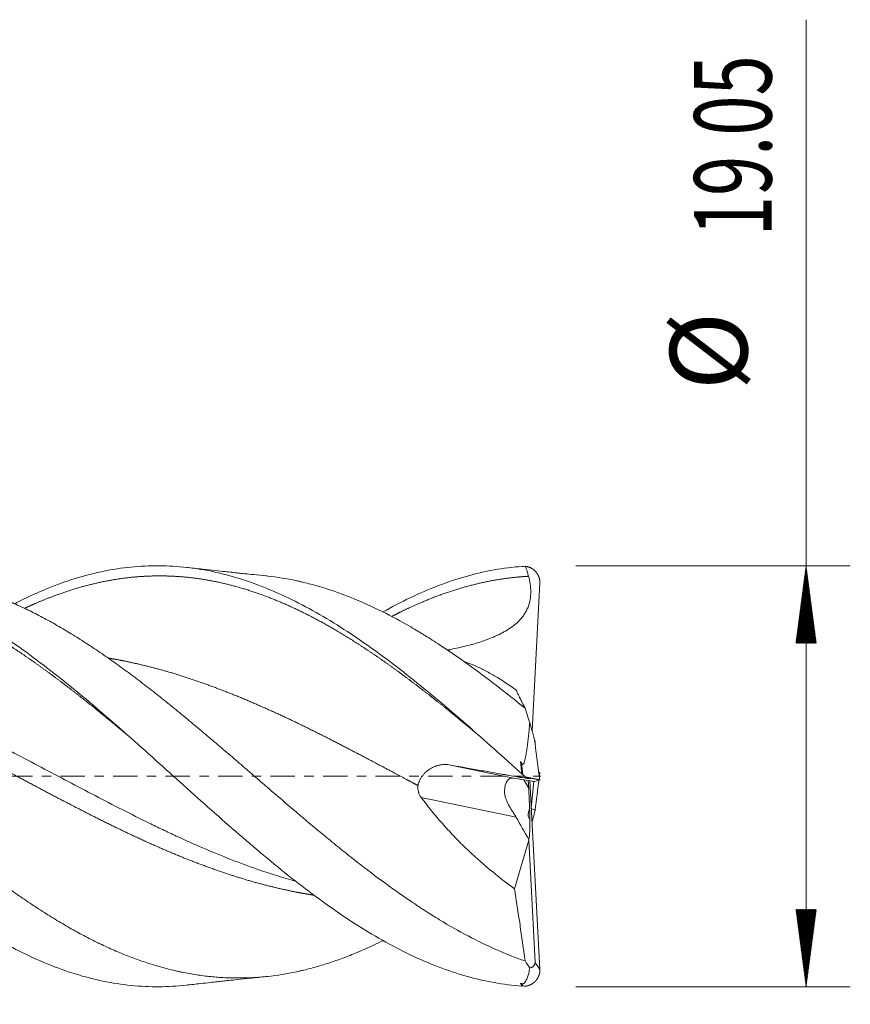
# Model space of a CAD drawing. Units: millimetres. Extents: x -65 to 72, y -62 to 34.
# Drawn here: x 34 to 72, y -10 to 34 of the extents above; entities that cross this region are included whole.
import ezdxf

# ---------------------------------------------------------------- set-up
doc = ezdxf.new("R2010")
doc.units = ezdxf.units.MM
doc.linetypes.add('CENTER', pattern=[47.5, 22, -8.5, 8.5, -8.5])
for name, color, linetype in [('1', 4, 'Continuous'), ('2', 7, 'Continuous'), ('SK4', 2, 'CENTER')]:
    doc.layers.add(name, color=color, linetype=linetype)
doc.styles.add('iso_b_vert', font='simplex.shx')
doc.dimstyles.get("Standard").update_dxf_attribs({"dimtxt": 0.18, "dimasz": 0.18, "dimexe": 0.18, "dimexo": 0.0625, "dimgap": 0.09, "dimtad": 1, "dimzin": 0, "dimdsep": 52, "dimtxsty": 'Standard', "dimcen": 0.09, "dimadec": 0, "dimazin": 0, "dimtfac": 1, "dimtdec": 4, "dimtofl": 0, "dimtmove": 0, "dimatfit": 3, "dimfxl": 1, "dimtolj": 1, "dimtzin": 0, "dimarcsym": 0})

# ---------------------------------------------------------------- blocks, each defined once
blk = doc.blocks.new('_U0')
at = {"layer": '2', "lineweight": 13}
for p, q in [((16.72, -11.1126), (16.72, -26.279744)), ((58, -11.1126), (58, -26.279744)), ((58, -24.279744), (16.72, -24.279744))]:
    blk.add_line(p, q, dxfattribs=at)
at = {"layer": '2', "lineweight": 18}
for points in [[(16.72, -24.279744), (20.219998, -23.81896), (20.220002, -24.740528)], [(58, -24.279744), (54.500002, -24.740528), (54.499998, -23.81896)]]:
    blk.add_solid(points, dxfattribs=at)
at = {"layer": '2', "lineweight": 18, "insert": (32.383734, -23.24711), "char_height": 3.5, "attachment_point": 7, "line_spacing_factor": 1.084337, "style": 'iso_b_vert'}
blk.add_mtext('\\W0.7091;41.28', dxfattribs=at)

msp = doc.modelspace()

# ---------------------------------------------------------------- hatches: boundary and pattern name
at = {"layer": '2', "lineweight": 13}
h = msp.add_hatch(dxfattribs=at)
h.set_pattern_fill('ANSI31', color=256, scale=0.0062, style=0)
h.paths.add_polyline_path([(70, 9.525), (70.461, 6.025), (69.539, 6.025)])
h = msp.add_hatch(dxfattribs=at)
h.set_pattern_fill('ANSI31', color=256, scale=0.0062, style=0)
h.paths.add_polyline_path([(70, -9.525), (69.539, -6.025), (70.461, -6.025)])

# ---------------------------------------------------------------- linework, layer by layer
at = {"layer": '1', "lineweight": 18}
for p, q in [((57.6, 2.061), (57.96, 8.751)), ((57.911, 0.186), (57.958, 0.175)), ((57.72, -0.232), (56.766, -0.086)), ((57.451, -0.543), (57.432, -0.188)), ((57.461, -0.114), (57.47, -0.08)), ((57.5, -0.198), (57.96, -8.751)), ((57.567, -1.443), (57.678, -0.226)), ((57.72, -0.232), (57.928, -0.182)), ((57.738, -1.534), (57.567, -1.46)), ((57.714, -1.646), (57.715, -1.643)), ((56.81, -5.088), (57.449, -2.895)), ((57.449, -2.895), (57.451, -2.857)), ((57.74, -8.413), (57.449, -2.895))]:
    msp.add_line(p, q, dxfattribs=at)
at = {"layer": '1', "lineweight": 13}
for p, q in [((53.842, 5.725), (53.903, 5.619)), ((53.917, 0.507), (56.766, -0.086)), ((57.228, -0.157), (57.451, -0.543)), ((56.886, -1.859), (52.589, -0.963))]:
    msp.add_line(p, q, dxfattribs=at)
at = {"layer": '1', "lineweight": 18}
for centre, major_axis, ratio, start_param, end_param in [((57.001, -1.205), (0.373, -1.108), 0.477655, 2.900093, -2.223294), ((57.329, -0.568), (0.117, -2.292), 0.05359, 1.168111, 1.578839), ((57.274, -1.262), (0.119, -1.093), 0.176894, 0.836315, 1.369785), ((89.257, -56.023), (34.95, -58.961), 0.008538, -2.74043, -2.699552), ((57.329, -0.568), (0.117, -2.292), 0.05359, 0.045793, 0.904347)]:
    msp.add_ellipse(centre, major_axis=major_axis, ratio=ratio, start_param=start_param, end_param=end_param, dxfattribs=at)
for points, degree, knots in [([(57.149, -9.494), (56.728, -9.464), (56.307, -9.411), (55.464, -9.26), (55.043, -9.163), (54.201, -8.924), (53.78, -8.784), (52.938, -8.462), (52.516, -8.28), (51.674, -7.878), (51.253, -7.658), (50.411, -7.183), (49.99, -6.928), (49.147, -6.385), (48.726, -6.098), (47.884, -5.496), (47.463, -5.182), (46.621, -4.529), (46.199, -4.191), (45.357, -3.498), (44.936, -3.141), (44.094, -2.416), (43.673, -2.047), (42.83, -1.3), (42.409, -0.923), (41.567, -0.166), (41.146, 0.214), (40.304, 0.971), (39.882, 1.348), (39.04, 2.094), (38.619, 2.463), (37.777, 3.187), (37.356, 3.543), (36.513, 4.235), (36.092, 4.572), (35.25, 5.222), (34.829, 5.536), (33.986, 6.135), (33.565, 6.421), (32.723, 6.961), (32.302, 7.215), (31.46, 7.687), (31.039, 7.906), (30.196, 8.304), (29.775, 8.484), (28.933, 8.803), (28.512, 8.941), (27.669, 9.176), (27.248, 9.271), (26.406, 9.418), (25.985, 9.469), (25.143, 9.527), (24.722, 9.532), (23.879, 9.499), (23.458, 9.46), (22.616, 9.336), (22.195, 9.252), (21.352, 9.041), (20.931, 8.913), (20.089, 8.616), (19.668, 8.447), (18.826, 8.069), (18.405, 7.86), (17.865, 7.57), (17.748, 7.505), (17.63, 7.438)], 3, [0, 0, 0, 0, 0.031969, 0.031969, 0.063939, 0.063939, 0.095908, 0.095908, 0.127877, 0.127877, 0.159847, 0.159847, 0.191816, 0.191816, 0.223785, 0.223785, 0.255754, 0.255754, 0.287724, 0.287724, 0.319693, 0.319693, 0.351662, 0.351662, 0.383632, 0.383632, 0.415601, 0.415601, 0.44757, 0.44757, 0.47954, 0.47954, 0.511509, 0.511509, 0.543478, 0.543478, 0.575448, 0.575448, 0.607417, 0.607417, 0.639386, 0.639386, 0.671355, 0.671355, 0.703325, 0.703325, 0.735294, 0.735294, 0.767263, 0.767263, 0.799233, 0.799233, 0.831202, 0.831202, 0.863171, 0.863171, 0.895141, 0.895141, 0.92711, 0.92711, 0.959079, 0.959079, 0.991049, 0.991049, 1, 1, 1, 1]), ([(57.149, 0.101), (56.728, 0.481), (56.307, 0.859), (55.464, 1.611), (55.043, 1.985), (54.201, 2.719), (53.78, 3.081), (52.938, 3.789), (52.516, 4.134), (51.674, 4.804), (51.253, 5.128), (50.411, 5.751), (49.99, 6.049), (49.147, 6.615), (48.726, 6.884), (47.884, 7.386), (47.463, 7.62), (46.621, 8.051), (46.199, 8.248), (45.357, 8.602), (44.936, 8.759), (44.094, 9.03), (43.673, 9.145), (42.83, 9.33), (42.409, 9.4), (41.567, 9.496), (41.146, 9.522), (40.304, 9.528), (39.882, 9.508), (39.04, 9.423), (38.619, 9.358), (37.777, 9.184), (37.356, 9.075), (36.513, 8.815), (36.092, 8.663), (35.25, 8.32), (34.829, 8.128), (34.335, 7.881), (34.263, 7.844), (34.19, 7.806)], 3, [0, 0, 0, 0, 0.05503, 0.05503, 0.110059, 0.110059, 0.165089, 0.165089, 0.220119, 0.220119, 0.275149, 0.275149, 0.330178, 0.330178, 0.385208, 0.385208, 0.440238, 0.440238, 0.495267, 0.495267, 0.550297, 0.550297, 0.605327, 0.605327, 0.660357, 0.660357, 0.715386, 0.715386, 0.770416, 0.770416, 0.825446, 0.825446, 0.880475, 0.880475, 0.935505, 0.935505, 0.990535, 0.990535, 1, 1, 1, 1]), ([(45.584, 9.063), (45.395, 9.082), (45.069, 9.115), (44.646, 9.159), (44.313, 9.195), (44.015, 9.227), (43.672, 9.264), (43.231, 9.311), (42.644, 9.376), (42.198, 9.425), (41.949, 9.453)], 3, [0, 0, 0, 0, 0.156838, 0.269696, 0.350303, 0.431028, 0.515439, 0.632894, 0.794411, 1, 1, 1, 1]), ([(57.149, 9.494), (56.728, 9.464), (56.307, 9.411), (55.464, 9.26), (55.043, 9.163), (54.201, 8.924), (53.78, 8.784), (52.938, 8.462), (52.516, 8.28), (51.683, 7.883), (51.27, 7.667), (50.858, 7.435)], 3, [0, 0, 0, 0, 0.200823, 0.200823, 0.401647, 0.401647, 0.60247, 0.60247, 0.803294, 0.803294, 1, 1, 1, 1]), ([(57.148, 9.481), (57.152, 9.481), (57.157, 9.482), (57.165, 9.483), (57.17, 9.484), (57.179, 9.486), (57.183, 9.486), (57.187, 9.487)], 3, [0, 0, 0, 0, 0.337143, 0.337143, 0.668572, 0.668572, 1, 1, 1, 1]), ([(57.96, 8.751), (57.96, 8.763), (57.959, 8.794), (57.956, 8.845), (57.945, 8.915), (57.925, 8.988), (57.894, 9.066), (57.849, 9.151), (57.772, 9.262), (57.674, 9.356), (57.552, 9.432), (57.436, 9.474), (57.348, 9.491), (57.315, 9.496), (57.302, 9.498)], 5, [0, 0, 0, 0, 0, 0, 0.054625, 0.143335, 0.231791, 0.319773, 0.342948, 0.437487, 0.584755, 0.849863, 0.938405, 1, 1, 1, 1, 1, 1]), ([(57.302, 9.498), (57.33, 9.424), (57.357, 9.35), (57.406, 9.2), (57.428, 9.124), (57.448, 9.048)], 3, [0, 0, 0, 0, 0.5, 0.5, 1, 1, 1, 1]), ([(18.032, 7.238), (18.155, 7.301), (18.393, 7.421), (18.805, 7.622), (19.331, 7.86), (20.031, 8.143), (20.723, 8.388), (21.473, 8.613), (22.223, 8.795), (22.974, 8.932), (23.666, 9.017), (24.416, 9.067), (25.166, 9.072), (25.858, 9.037), (26.608, 8.955), (27.416, 8.815), (28.166, 8.639), (28.859, 8.438), (29.609, 8.179), (30.359, 7.881), (31.051, 7.57), (31.801, 7.197), (32.551, 6.785), (33.301, 6.341), (33.994, 5.903), (34.744, 5.4), (35.494, 4.871), (36.244, 4.315), (36.994, 3.739), (37.744, 3.143), (38.38, 2.625), (38.842, 2.242), (39.19, 1.952), (39.364, 1.806), (39.422, 1.756)], 5, [0, 0, 0, 0, 0, 0, 0.028702, 0.055676, 0.096136, 0.12311, 0.163571, 0.190545, 0.231005, 0.271466, 0.29844, 0.325414, 0.365875, 0.406335, 0.433309, 0.47377, 0.514231, 0.541204, 0.568178, 0.608639, 0.6491, 0.676073, 0.716534, 0.743508, 0.783969, 0.810942, 0.851403, 0.891864, 0.918838, 0.959298, 0.986272, 1, 1, 1, 1, 1, 1]), ([(57.288, -8.359), (56.855, -8.21), (56.425, -8.039), (55.565, -7.661), (55.136, -7.453), (54.277, -7), (53.847, -6.755), (53.199, -6.362), (52.983, -6.226), (52.711, -6.052), (52.657, -6.017), (52.548, -5.946), (52.494, -5.91), (52.331, -5.802), (52.222, -5.729), (51.68, -5.362), (51.249, -5.056), (50.389, -4.422), (49.96, -4.094), (49.316, -3.587), (49.101, -3.416), (48.671, -3.069), (48.456, -2.893), (48.025, -2.538), (47.809, -2.358), (47.484, -2.086), (47.321, -1.949), (47.158, -1.812), (47.049, -1.719), (46.995, -1.673), (46.506, -1.258), (46.074, -0.887), (45.428, -0.331), (45.213, -0.145), (44.784, 0.226), (44.569, 0.411), (44.14, 0.78), (43.926, 0.965), (43.496, 1.332), (43.281, 1.515), (42.851, 1.88), (42.635, 2.062), (42.203, 2.423), (41.987, 2.603), (41.715, 2.826), (41.661, 2.871), (41.552, 2.96), (41.498, 3.004), (41.335, 3.137), (41.226, 3.225), (40.901, 3.486), (40.685, 3.658), (40.253, 3.996), (40.038, 4.162), (39.608, 4.489), (39.394, 4.649), (38.964, 4.964), (38.75, 5.119), (38.32, 5.421), (38.106, 5.569), (37.676, 5.858), (37.461, 6), (37.029, 6.275), (36.813, 6.409), (36.488, 6.605), (36.38, 6.669), (36.162, 6.796), (36.054, 6.858), (35.728, 7.042), (35.511, 7.159), (35.079, 7.385), (34.863, 7.493), (34.433, 7.699), (34.218, 7.797), (33.788, 7.983), (33.574, 8.071), (33.144, 8.238), (32.93, 8.316), (32.5, 8.462), (32.285, 8.53), (31.855, 8.656), (31.639, 8.713), (31.207, 8.817), (30.99, 8.864), (30.664, 8.926), (30.556, 8.945), (30.338, 8.981), (30.23, 8.997), (29.976, 9.032), (29.83, 9.049), (29.685, 9.064)], 3, [0, 0, 0, 0, 0.046868, 0.046868, 0.093736, 0.093736, 0.140604, 0.140604, 0.164038, 0.164038, 0.169897, 0.169897, 0.175755, 0.175755, 0.187472, 0.187472, 0.23434, 0.23434, 0.281208, 0.281208, 0.304642, 0.304642, 0.328076, 0.328076, 0.35151, 0.35151, 0.363227, 0.369086, 0.369086, 0.374944, 0.374944, 0.421812, 0.421812, 0.445246, 0.445246, 0.46868, 0.46868, 0.492114, 0.492114, 0.515548, 0.515548, 0.538982, 0.538982, 0.562417, 0.562417, 0.568275, 0.568275, 0.574134, 0.574134, 0.585851, 0.585851, 0.609285, 0.609285, 0.632719, 0.632719, 0.656153, 0.656153, 0.679587, 0.679587, 0.703021, 0.703021, 0.726455, 0.726455, 0.749889, 0.749889, 0.761606, 0.761606, 0.773323, 0.773323, 0.796757, 0.796757, 0.820191, 0.820191, 0.843625, 0.843625, 0.867059, 0.867059, 0.890493, 0.890493, 0.913927, 0.913927, 0.937361, 0.937361, 0.960795, 0.960795, 0.972512, 0.972512, 0.984229, 0.984229, 1, 1, 1, 1]), ([(34.655, 7.604), (34.685, 7.617), (34.829, 7.684), (35.147, 7.828), (35.638, 8.036), (36.244, 8.267), (36.994, 8.512), (37.744, 8.713), (38.494, 8.871), (39.186, 8.977), (39.937, 9.049), (40.687, 9.077), (41.437, 9.057), (42.129, 8.998), (42.879, 8.891), (43.629, 8.741), (44.322, 8.563), (45.072, 8.329), (45.879, 8.03), (46.629, 7.709), (47.322, 7.378), (48.072, 6.985), (48.822, 6.557), (49.514, 6.133), (50.264, 5.645), (51.014, 5.126), (51.764, 4.582), (52.457, 4.06), (53.207, 3.475), (53.902, 2.917), (54.481, 2.441), (54.888, 2.103), (55.179, 1.859), (55.297, 1.76)], 5, [0, 0, 0, 0, 0, 0, 0.007074, 0.035026, 0.076954, 0.118883, 0.146835, 0.188764, 0.216716, 0.258644, 0.286597, 0.328525, 0.370454, 0.398406, 0.426358, 0.468287, 0.510215, 0.538168, 0.580096, 0.622025, 0.649977, 0.677929, 0.719858, 0.761786, 0.789739, 0.831667, 0.859619, 0.901548, 0.9295, 0.971429, 1, 1, 1, 1, 1, 1]), ([(57.288, 3.076), (56.855, 3.427), (56.425, 3.769), (55.565, 4.432), (55.136, 4.752), (54.277, 5.369), (53.847, 5.666), (53.199, 6.09), (52.983, 6.228), (52.711, 6.396), (52.657, 6.429), (52.548, 6.496), (52.494, 6.529), (52.331, 6.626), (52.222, 6.69), (51.68, 7.005), (51.249, 7.238), (50.389, 7.667), (49.96, 7.863), (49.316, 8.126), (49.101, 8.209), (48.671, 8.364), (48.456, 8.437), (48.025, 8.572), (47.809, 8.635), (47.484, 8.72), (47.321, 8.761), (47.158, 8.799), (47.049, 8.824), (46.995, 8.836), (46.506, 8.94), (46.074, 9.01), (45.616, 9.059), (45.589, 9.062), (45.562, 9.065)], 3, [0, 0, 0, 0, 0.110339, 0.110339, 0.220677, 0.220677, 0.331016, 0.331016, 0.386186, 0.386186, 0.399978, 0.399978, 0.41377, 0.41377, 0.441355, 0.441355, 0.551694, 0.551694, 0.662032, 0.662032, 0.717202, 0.717202, 0.772371, 0.772371, 0.827541, 0.827541, 0.855125, 0.868918, 0.868918, 0.88271, 0.88271, 0.993049, 0.993049, 1, 1, 1, 1]), ([(51.255, 7.232), (51.368, 7.29), (51.597, 7.407), (51.999, 7.603), (52.516, 7.838), (53.207, 8.121), (53.957, 8.39), (54.707, 8.613), (55.457, 8.795), (56.178, 8.925), (56.726, 8.994), (57.101, 9.027), (57.361, 9.043), (57.448, 9.048)], 5, [0, 0, 0, 0, 0, 0, 0.091623, 0.18479, 0.32454, 0.417707, 0.557457, 0.697207, 0.790374, 0.930124, 1, 1, 1, 1, 1, 1]), ([(57.448, 9.048), (57.477, 8.933), (57.5, 8.817), (57.534, 8.584), (57.543, 8.466), (57.543, 8.227), (57.534, 8.109), (57.494, 7.877), (57.464, 7.763), (57.416, 7.637), (57.41, 7.623), (57.399, 7.595), (57.381, 7.554), (57.362, 7.514), (57.321, 7.434), (57.291, 7.383), (57.227, 7.284), (57.192, 7.236), (57.137, 7.167), (57.117, 7.144), (57.078, 7.099), (57.058, 7.077), (56.955, 6.969), (56.866, 6.89), (56.68, 6.745), (56.583, 6.678), (56.432, 6.585), (56.381, 6.555), (56.277, 6.498), (56.225, 6.47), (56.068, 6.391), (55.962, 6.342), (55.747, 6.251), (55.639, 6.209), (55.42, 6.13), (55.31, 6.093), (54.977, 5.988), (54.752, 5.927), (54.412, 5.845), (54.298, 5.819), (54.07, 5.77), (53.956, 5.747), (53.842, 5.725)], 3, [0, 0, 0, 0, 0.0625, 0.0625, 0.125, 0.125, 0.1875, 0.1875, 0.25, 0.25, 0.257812, 0.257812, 0.265625, 0.28125, 0.28125, 0.3125, 0.3125, 0.34375, 0.34375, 0.359375, 0.359375, 0.375, 0.375, 0.4375, 0.4375, 0.5, 0.5, 0.53125, 0.53125, 0.5625, 0.5625, 0.625, 0.625, 0.6875, 0.6875, 0.75, 0.75, 0.875, 0.875, 0.9375, 0.9375, 1, 1, 1, 1]), ([(50.858, -7.434), (50.845, -7.44), (50.832, -7.446), (50.389, -7.667), (49.96, -7.863), (49.316, -8.126), (49.101, -8.209), (48.671, -8.364), (48.456, -8.437), (48.025, -8.572), (47.809, -8.635), (47.484, -8.72), (47.321, -8.761), (47.158, -8.799), (47.049, -8.824), (46.995, -8.836), (46.506, -8.94), (46.074, -9.01), (45.428, -9.08), (45.213, -9.097), (44.784, -9.121), (44.569, -9.127), (44.14, -9.129), (43.926, -9.124), (43.496, -9.104), (43.281, -9.088), (42.851, -9.044), (42.635, -9.016), (42.203, -8.951), (41.987, -8.912), (41.715, -8.856), (41.661, -8.845), (41.552, -8.821), (41.498, -8.809), (41.335, -8.771), (41.226, -8.745), (40.901, -8.661), (40.685, -8.6), (40.253, -8.468), (40.038, -8.397), (39.608, -8.245), (39.394, -8.163), (38.964, -7.99), (38.75, -7.899), (38.32, -7.707), (38.106, -7.606), (37.676, -7.395), (37.461, -7.284), (37.029, -7.054), (36.813, -6.934), (36.488, -6.747), (36.38, -6.684), (36.162, -6.555), (36.054, -6.489), (35.728, -6.289), (35.511, -6.152), (35.079, -5.871), (34.863, -5.728), (34.433, -5.434), (34.218, -5.284), (33.788, -4.977), (33.574, -4.82), (33.144, -4.502), (32.93, -4.34), (32.5, -4.01), (32.285, -3.843), (31.855, -3.503), (31.639, -3.33), (31.207, -2.98), (30.99, -2.803), (30.664, -2.533), (30.556, -2.443), (30.338, -2.262), (30.23, -2.171), (29.905, -1.898), (29.689, -1.715), (29.257, -1.348), (29.042, -1.164), (28.612, -0.795), (28.398, -0.61), (27.968, -0.24), (27.754, -0.055), (27.325, 0.315), (27.11, 0.5), (26.68, 0.87), (26.465, 1.055), (26.033, 1.424), (25.817, 1.608), (25.492, 1.883), (25.384, 1.974), (25.166, 2.157), (25.057, 2.248), (24.732, 2.52), (24.515, 2.699), (24.083, 3.053), (23.867, 3.228), (23.437, 3.573), (23.222, 3.743), (22.792, 4.078), (22.578, 4.242), (22.149, 4.567), (21.934, 4.726), (21.505, 5.039), (21.29, 5.193), (20.859, 5.494), (20.644, 5.642), (20.211, 5.93), (19.995, 6.071), (19.669, 6.278), (19.56, 6.346), (19.342, 6.479), (19.234, 6.545), (18.909, 6.738), (18.693, 6.862), (18.262, 7.102), (18.047, 7.217), (17.617, 7.439), (17.402, 7.545), (16.973, 7.747), (16.758, 7.843), (16.329, 8.026), (16.114, 8.113), (15.899, 8.195)], 3, [0, 0, 0, 0, 0.00111, 0.00111, 0.038106, 0.038106, 0.056604, 0.056604, 0.075102, 0.075102, 0.0936, 0.0936, 0.102849, 0.107473, 0.107473, 0.112098, 0.112098, 0.149094, 0.149094, 0.167592, 0.167592, 0.18609, 0.18609, 0.204587, 0.204587, 0.223085, 0.223085, 0.241583, 0.241583, 0.260081, 0.260081, 0.264706, 0.264706, 0.26933, 0.26933, 0.278579, 0.278579, 0.297077, 0.297077, 0.315575, 0.315575, 0.334073, 0.334073, 0.352571, 0.352571, 0.371069, 0.371069, 0.389567, 0.389567, 0.408065, 0.408065, 0.417314, 0.417314, 0.426563, 0.426563, 0.445061, 0.445061, 0.463559, 0.463559, 0.482057, 0.482057, 0.500555, 0.500555, 0.519053, 0.519053, 0.537551, 0.537551, 0.556049, 0.556049, 0.574547, 0.574547, 0.583796, 0.583796, 0.593045, 0.593045, 0.611543, 0.611543, 0.630041, 0.630041, 0.648539, 0.648539, 0.667037, 0.667037, 0.685535, 0.685535, 0.704033, 0.704033, 0.722531, 0.722531, 0.73178, 0.73178, 0.741028, 0.741028, 0.759526, 0.759526, 0.778024, 0.778024, 0.796522, 0.796522, 0.81502, 0.81502, 0.833518, 0.833518, 0.852016, 0.852016, 0.870514, 0.870514, 0.889012, 0.889012, 0.898261, 0.898261, 0.90751, 0.90751, 0.926008, 0.926008, 0.944506, 0.944506, 0.963004, 0.963004, 0.981502, 0.981502, 1, 1, 1, 1]), ([(41.951, -9.452), (41.542, -9.498), (41.134, -9.522), (40.304, -9.528), (39.882, -9.508), (39.04, -9.423), (38.619, -9.358), (37.777, -9.184), (37.356, -9.075), (36.513, -8.815), (36.092, -8.663), (35.25, -8.32), (34.829, -8.128), (33.986, -7.706), (33.565, -7.476), (32.723, -6.983), (32.302, -6.719), (31.46, -6.16), (31.039, -5.865), (30.196, -5.249), (29.775, -4.928), (28.933, -4.264), (28.512, -3.92), (27.669, -3.217), (27.248, -2.857), (26.406, -2.125), (25.985, -1.753), (25.143, -1.003), (24.722, -0.624), (23.879, 0.134), (23.458, 0.513), (22.616, 1.268), (22.195, 1.644), (21.352, 2.385), (20.931, 2.751), (20.089, 3.468), (19.668, 3.819), (18.826, 4.501), (18.405, 4.832), (17.562, 5.47), (17.141, 5.777), (16.72, 6.069)], 3, [0, 0, 0, 0, 0.048621, 0.048621, 0.098693, 0.098693, 0.148766, 0.148766, 0.198838, 0.198838, 0.248911, 0.248911, 0.298984, 0.298984, 0.349056, 0.349056, 0.399129, 0.399129, 0.449201, 0.449201, 0.499274, 0.499274, 0.549347, 0.549347, 0.599419, 0.599419, 0.649492, 0.649492, 0.699564, 0.699564, 0.749637, 0.749637, 0.79971, 0.79971, 0.849782, 0.849782, 0.899855, 0.899855, 0.949927, 0.949927, 1, 1, 1, 1]), ([(20.79, 5.556), (20.962, 5.545), (21.237, 5.525), (21.512, 5.499), (21.718, 5.477), (21.82, 5.466), (22.334, 5.406), (22.742, 5.345), (23.965, 5.13), (24.776, 4.94), (26.398, 4.476), (27.209, 4.203), (28.433, 3.738), (28.842, 3.574), (29.356, 3.358), (29.459, 3.315), (29.664, 3.227), (29.972, 3.093), (30.28, 2.956), (31.305, 2.49), (32.124, 2.092), (33.048, 1.626), (33.151, 1.574), (33.357, 1.469), (33.664, 1.312), (34.38, 0.942), (34.991, 0.621), (36.21, -0.022), (37.02, -0.452), (38.644, -1.3), (39.457, -1.717), (40.379, -2.169), (40.481, -2.218), (40.687, -2.318), (40.79, -2.367), (41.098, -2.514), (41.714, -2.804), (42.328, -3.079), (43.148, -3.432), (43.558, -3.6), (44.173, -3.841), (44.379, -3.92), (44.79, -4.072), (44.995, -4.146), (45.768, -4.414), (46.333, -4.592), (46.9, -4.751)], 3, [0, 0, 0, 0, 0.019694, 0.03143, 0.03143, 0.043167, 0.043167, 0.090113, 0.090113, 0.184005, 0.184005, 0.277898, 0.277898, 0.324844, 0.324844, 0.33658, 0.33658, 0.348317, 0.37179, 0.37179, 0.465682, 0.465682, 0.477419, 0.477419, 0.489155, 0.512629, 0.559575, 0.559575, 0.653467, 0.653467, 0.747359, 0.747359, 0.759096, 0.759096, 0.770832, 0.770832, 0.794305, 0.841252, 0.841252, 0.888198, 0.888198, 0.911671, 0.911671, 0.935144, 0.935144, 1, 1, 1, 1]), ([(38.439, 5.346), (38.593, 5.32), (38.863, 5.272), (39.306, 5.186), (39.864, 5.064), (40.595, 4.88), (41.288, 4.685), (42.038, 4.45), (42.788, 4.194), (43.538, 3.915), (44.23, 3.641), (44.98, 3.326), (45.73, 2.995), (46.423, 2.676), (47.173, 2.318), (47.981, 1.919), (48.731, 1.538), (49.423, 1.179), (50.173, 0.785), (50.916, 0.392), (51.485, 0.088), (51.939, -0.154), (52.278, -0.334), (52.443, -0.422)], 5, [0, 0, 0, 0, 0, 0, 0.055078, 0.096278, 0.158078, 0.199278, 0.261077, 0.302277, 0.364077, 0.425877, 0.467077, 0.508276, 0.570076, 0.631876, 0.673076, 0.734876, 0.796675, 0.837875, 0.879075, 0.940875, 1, 1, 1, 1, 1, 1]), ([(21.096, 5.344), (21.141, 5.336), (21.36, 5.299), (21.694, 5.237), (22.202, 5.133), (22.825, 4.988), (23.575, 4.788), (24.325, 4.566), (25.075, 4.319), (25.767, 4.072), (26.517, 3.784), (27.267, 3.479), (27.96, 3.181), (28.71, 2.843), (29.517, 2.463), (30.267, 2.097), (30.96, 1.75), (31.71, 1.365), (32.46, 0.974), (33.152, 0.608), (33.902, 0.209), (34.652, -0.191), (35.403, -0.59), (36.095, -0.955), (36.845, -1.347), (37.595, -1.732), (38.345, -2.108), (39.095, -2.474), (39.845, -2.826), (40.595, -3.165), (41.288, -3.464), (42.038, -3.771), (42.788, -4.059), (43.538, -4.326), (44.23, -4.554), (44.98, -4.778), (45.73, -4.979), (46.392, -5.135), (46.938, -5.247), (47.369, -5.324), (47.627, -5.366), (47.712, -5.38)], 5, [0, 0, 0, 0, 0, 0, 0.008594, 0.041111, 0.062788, 0.095305, 0.116982, 0.149499, 0.182015, 0.203693, 0.22537, 0.257887, 0.290403, 0.312081, 0.344597, 0.377113, 0.398791, 0.420469, 0.452985, 0.485501, 0.507179, 0.539695, 0.561373, 0.593889, 0.615567, 0.648083, 0.6806, 0.702277, 0.734794, 0.756471, 0.788988, 0.810665, 0.843182, 0.875698, 0.897376, 0.919053, 0.95157, 0.984086, 1, 1, 1, 1, 1, 1]), ([(54.493, 5.209), (54.651, 5.153), (54.81, 5.09), (55.126, 4.952), (55.284, 4.877), (55.521, 4.756), (55.641, 4.692), (55.761, 4.625), (55.841, 4.579), (55.881, 4.556), (56.242, 4.344), (56.562, 4.132), (56.882, 3.899)], 3, [0, 0, 0, 0, 0.204495, 0.204495, 0.403371, 0.403371, 0.502809, 0.552528, 0.552528, 0.602247, 0.602247, 1, 1, 1, 1]), ([(56.882, 3.899), (56.899, 3.861), (56.917, 3.824), (56.953, 3.749), (56.97, 3.713), (57.023, 3.604), (57.057, 3.534), (57.125, 3.396), (57.158, 3.329), (57.208, 3.231), (57.224, 3.199), (57.256, 3.136), (57.272, 3.106), (57.288, 3.076)], 3, [0, 0, 0, 0, 0.125, 0.125, 0.25, 0.25, 0.5, 0.5, 0.75, 0.75, 0.875, 0.875, 1, 1, 1, 1]), ([(57.118, 0.607), (57.124, 0.598), (57.13, 0.589), (57.141, 0.576), (57.145, 0.572), (57.152, 0.564), (57.156, 0.56), (57.165, 0.553), (57.17, 0.55), (57.177, 0.547), (57.18, 0.546), (57.185, 0.545), (57.188, 0.544), (57.194, 0.545), (57.196, 0.545), (57.202, 0.547), (57.204, 0.549), (57.211, 0.553), (57.215, 0.557), (57.222, 0.566), (57.225, 0.57), (57.23, 0.579), (57.233, 0.584), (57.24, 0.599), (57.244, 0.609), (57.255, 0.639), (57.261, 0.66), (57.273, 0.701), (57.278, 0.722), (57.288, 0.764), (57.292, 0.785), (57.305, 0.848), (57.313, 0.89), (57.336, 1.016), (57.349, 1.101), (57.375, 1.269), (57.387, 1.352), (57.42, 1.603), (57.44, 1.77), (57.464, 2.017), (57.472, 2.1), (57.485, 2.264), (57.491, 2.345), (57.496, 2.426)], 3, [0, 0, 0, 0, 0.015625, 0.015625, 0.023438, 0.023438, 0.03125, 0.03125, 0.039063, 0.039063, 0.042969, 0.042969, 0.046875, 0.046875, 0.050781, 0.050781, 0.054688, 0.054688, 0.0625, 0.0625, 0.070313, 0.070313, 0.078125, 0.078125, 0.09375, 0.09375, 0.125, 0.125, 0.15625, 0.15625, 0.1875, 0.1875, 0.25, 0.25, 0.375, 0.375, 0.5, 0.5, 0.75, 0.75, 0.875, 0.875, 1, 1, 1, 1]), ([(57.496, 2.426), (57.519, 2.346), (57.542, 2.266), (57.576, 2.145), (57.587, 2.106), (57.61, 2.026), (57.621, 1.986), (57.643, 1.908), (57.654, 1.868), (57.675, 1.791), (57.686, 1.753), (57.701, 1.697), (57.705, 1.679), (57.715, 1.644), (57.719, 1.626), (57.725, 1.602), (57.727, 1.594), (57.731, 1.579), (57.732, 1.572), (57.735, 1.559), (57.737, 1.553), (57.739, 1.542), (57.739, 1.538), (57.74, 1.535)], 3, [0, 0, 0, 0, 0.25, 0.25, 0.375, 0.375, 0.5, 0.5, 0.625, 0.625, 0.75, 0.75, 0.8125, 0.8125, 0.875, 0.875, 0.90625, 0.90625, 0.9375, 0.9375, 0.96875, 0.96875, 1, 1, 1, 1]), ([(52.443, -0.422), (52.45, -0.382), (52.459, -0.343), (52.483, -0.267), (52.498, -0.229), (52.523, -0.174), (52.532, -0.156), (52.551, -0.12), (52.561, -0.102), (52.592, -0.05), (52.615, -0.016), (52.663, 0.049), (52.689, 0.08), (52.73, 0.126), (52.745, 0.14), (52.773, 0.169), (52.788, 0.183), (52.864, 0.252), (52.928, 0.3), (53.031, 0.363), (53.067, 0.383), (53.139, 0.418), (53.212, 0.45), (53.287, 0.475), (53.344, 0.491), (53.364, 0.495), (53.403, 0.504), (53.422, 0.508), (53.52, 0.525), (53.599, 0.531), (53.718, 0.53), (53.758, 0.528), (53.837, 0.52), (53.877, 0.515), (53.917, 0.507)], 3, [0, 0, 0, 0, 0.0625, 0.0625, 0.125, 0.125, 0.15625, 0.15625, 0.1875, 0.1875, 0.25, 0.25, 0.3125, 0.3125, 0.34375, 0.34375, 0.375, 0.375, 0.5, 0.5, 0.5625, 0.5625, 0.625, 0.6875, 0.6875, 0.71875, 0.71875, 0.75, 0.75, 0.875, 0.875, 0.9375, 0.9375, 1, 1, 1, 1]), ([(57.448, -0.072), (57.476, -0.08), (57.5, -0.087), (57.533, -0.099), (57.543, -0.103), (57.543, -0.107), (57.543, -0.107), (57.541, -0.108), (57.536, -0.109), (57.526, -0.109), (57.498, -0.108), (57.469, -0.105), (57.418, -0.099), (57.407, -0.098), (57.383, -0.095), (57.371, -0.093), (57.332, -0.087), (57.303, -0.083), (57.241, -0.074), (57.207, -0.069), (57.154, -0.06), (57.135, -0.057), (57.097, -0.051), (57.077, -0.048), (56.977, -0.032), (56.89, -0.018), (56.709, 0.013), (56.614, 0.029), (56.49, 0.05), (56.466, 0.054), (56.415, 0.063), (56.39, 0.067), (56.314, 0.08), (56.263, 0.089), (56.108, 0.116), (56.004, 0.134), (55.793, 0.171), (55.686, 0.19), (55.471, 0.228), (55.363, 0.247), (55.035, 0.306), (54.814, 0.346), (54.535, 0.396), (54.479, 0.406), (54.367, 0.426), (54.31, 0.436), (54.142, 0.467), (54.029, 0.487), (53.917, 0.507)], 3, [0, 0, 0, 0, 0.0625, 0.0625, 0.125, 0.125, 0.140625, 0.140625, 0.15625, 0.1875, 0.1875, 0.25, 0.25, 0.265625, 0.265625, 0.28125, 0.28125, 0.3125, 0.3125, 0.34375, 0.34375, 0.359375, 0.359375, 0.375, 0.375, 0.4375, 0.4375, 0.5, 0.5, 0.515625, 0.515625, 0.53125, 0.53125, 0.5625, 0.5625, 0.625, 0.625, 0.6875, 0.6875, 0.75, 0.75, 0.875, 0.875, 0.90625, 0.90625, 0.9375, 0.9375, 1, 1, 1, 1]), ([(57.148, 0.105), (57.152, 0.101), (57.157, 0.097), (57.165, 0.089), (57.17, 0.085), (57.179, 0.077), (57.183, 0.073), (57.187, 0.069)], 3, [0, 0, 0, 0, 0.337143, 0.337143, 0.668572, 0.668572, 1, 1, 1, 1]), ([(52.589, -0.963), (52.56, -0.924), (52.534, -0.884), (52.501, -0.819), (52.491, -0.797), (52.477, -0.764), (52.473, -0.752), (52.465, -0.729), (52.462, -0.718), (52.446, -0.66), (52.438, -0.613), (52.435, -0.554), (52.434, -0.542), (52.434, -0.518), (52.435, -0.506), (52.437, -0.47), (52.439, -0.446), (52.443, -0.422)], 3, [0, 0, 0, 0, 0.25, 0.25, 0.375, 0.375, 0.4375, 0.4375, 0.5, 0.5, 0.75, 0.75, 0.8125, 0.8125, 0.875, 0.875, 1, 1, 1, 1]), ([(57.948, -0.169), (57.947, -0.169), (57.943, -0.167), (57.933, -0.165), (57.919, -0.161), (57.894, -0.155), (57.849, -0.145), (57.772, -0.128), (57.674, -0.107), (57.552, -0.083), (57.436, -0.061), (57.348, -0.044), (57.315, -0.038), (57.302, -0.035)], 5, [0, 0, 0, 0, 0, 0, 0.023011, 0.123891, 0.224231, 0.250661, 0.358479, 0.526432, 0.828775, 0.929754, 1, 1, 1, 1, 1, 1]), ([(57.302, -0.035), (57.33, -0.042), (57.357, -0.049), (57.406, -0.061), (57.428, -0.067), (57.448, -0.072)], 3, [0, 0, 0, 0, 0.5, 0.5, 1, 1, 1, 1]), ([(56.354, -0.674), (56.353, -0.723), (56.357, -0.773), (56.373, -0.871), (56.385, -0.92), (56.415, -1.019), (56.433, -1.068), (56.475, -1.166), (56.498, -1.215), (56.549, -1.312), (56.576, -1.36), (56.633, -1.456), (56.663, -1.505), (56.71, -1.578), (56.726, -1.603), (56.758, -1.653), (56.775, -1.679), (56.807, -1.73), (56.824, -1.755), (56.855, -1.807), (56.871, -1.833), (56.886, -1.859)], 3, [0, 0, 0, 0, 0.125, 0.125, 0.25, 0.25, 0.375, 0.375, 0.5, 0.5, 0.625, 0.625, 0.75, 0.75, 0.8125, 0.8125, 0.875, 0.875, 0.9375, 0.9375, 1, 1, 1, 1]), ([(52.589, -0.963), (52.741, -1.167), (52.896, -1.367), (53.215, -1.759), (53.378, -1.952), (53.712, -2.33), (53.968, -2.609), (54.231, -2.88), (54.409, -3.059), (54.498, -3.147), (54.947, -3.581), (55.312, -3.907), (56.053, -4.524), (56.429, -4.815), (56.81, -5.088)], 3, [0, 0, 0, 0, 0.125, 0.125, 0.25, 0.25, 0.375, 0.4375, 0.4375, 0.5, 0.5, 0.75, 0.75, 1, 1, 1, 1]), ([(57.498, -1.979), (57.486, -1.959), (57.475, -1.938), (57.457, -1.895), (57.45, -1.874), (57.433, -1.807), (57.429, -1.763), (57.431, -1.707), (57.432, -1.696), (57.434, -1.674), (57.435, -1.663), (57.44, -1.631), (57.444, -1.609), (57.459, -1.545), (57.472, -1.502), (57.488, -1.46)], 3, [0, 0, 0, 0, 0.125, 0.125, 0.25, 0.25, 0.5, 0.5, 0.5625, 0.5625, 0.625, 0.625, 0.75, 0.75, 1, 1, 1, 1]), ([(57.6, -2.061), (57.611, -2.023), (57.622, -1.985), (57.643, -1.908), (57.654, -1.868), (57.675, -1.791), (57.686, -1.753), (57.701, -1.697), (57.705, -1.679), (57.715, -1.644), (57.719, -1.626), (57.725, -1.602), (57.727, -1.594), (57.731, -1.579), (57.732, -1.572), (57.735, -1.559), (57.737, -1.553), (57.739, -1.542), (57.739, -1.538), (57.74, -1.535)], 3, [0, 0, 0, 0, 0.193142, 0.193142, 0.394856, 0.394856, 0.596571, 0.596571, 0.697428, 0.697428, 0.798285, 0.798285, 0.848714, 0.848714, 0.899143, 0.899143, 0.949571, 0.949571, 1, 1, 1, 1]), ([(56.81, -5.088), (56.831, -5.224), (56.852, -5.359), (56.893, -5.63), (56.914, -5.765), (56.976, -6.172), (57.017, -6.444), (57.077, -6.852), (57.096, -6.989), (57.136, -7.262), (57.155, -7.399), (57.194, -7.673), (57.213, -7.81), (57.251, -8.084), (57.269, -8.222), (57.288, -8.359)], 3, [0, 0, 0, 0, 0.125, 0.125, 0.25, 0.25, 0.5, 0.5, 0.625, 0.625, 0.75, 0.75, 0.875, 0.875, 1, 1, 1, 1]), ([(57.496, -8.674), (57.519, -8.671), (57.542, -8.665), (57.576, -8.653), (57.587, -8.649), (57.61, -8.638), (57.621, -8.631), (57.643, -8.617), (57.654, -8.608), (57.67, -8.593), (57.675, -8.587), (57.686, -8.575), (57.691, -8.568), (57.701, -8.554), (57.705, -8.545), (57.715, -8.527), (57.719, -8.517), (57.727, -8.494), (57.731, -8.481), (57.735, -8.458), (57.737, -8.45), (57.738, -8.437), (57.739, -8.432), (57.739, -8.423), (57.74, -8.418), (57.74, -8.413)], 3, [0, 0, 0, 0, 0.25, 0.25, 0.375, 0.375, 0.5, 0.5, 0.625, 0.625, 0.6875, 0.6875, 0.75, 0.75, 0.8125, 0.8125, 0.875, 0.875, 0.9375, 0.9375, 0.96875, 0.96875, 0.984375, 0.984375, 1, 1, 1, 1]), ([(57.118, -9.381), (57.124, -9.382), (57.13, -9.384), (57.141, -9.386), (57.145, -9.387), (57.152, -9.388), (57.156, -9.388), (57.165, -9.389), (57.17, -9.389), (57.177, -9.389), (57.18, -9.389), (57.185, -9.389), (57.188, -9.389), (57.194, -9.388), (57.196, -9.388), (57.202, -9.387), (57.204, -9.386), (57.211, -9.384), (57.215, -9.383), (57.222, -9.38), (57.225, -9.378), (57.23, -9.375), (57.233, -9.374), (57.24, -9.369), (57.244, -9.366), (57.255, -9.357), (57.261, -9.351), (57.273, -9.338), (57.278, -9.332), (57.288, -9.32), (57.292, -9.313), (57.305, -9.294), (57.313, -9.281), (57.336, -9.241), (57.349, -9.214), (57.375, -9.156), (57.387, -9.126), (57.42, -9.034), (57.44, -8.968), (57.464, -8.863), (57.472, -8.826), (57.485, -8.752), (57.491, -8.714), (57.496, -8.674)], 3, [0, 0, 0, 0, 0.015625, 0.015625, 0.023438, 0.023438, 0.03125, 0.03125, 0.039063, 0.039063, 0.042969, 0.042969, 0.046875, 0.046875, 0.050781, 0.050781, 0.054688, 0.054688, 0.0625, 0.0625, 0.070313, 0.070313, 0.078125, 0.078125, 0.09375, 0.09375, 0.125, 0.125, 0.15625, 0.15625, 0.1875, 0.1875, 0.25, 0.25, 0.375, 0.375, 0.5, 0.5, 0.75, 0.75, 0.875, 0.875, 1, 1, 1, 1]), ([(57.96, -8.751), (57.96, -8.763), (57.959, -8.794), (57.956, -8.845), (57.945, -8.915), (57.925, -8.988), (57.894, -9.066), (57.849, -9.151), (57.772, -9.262), (57.674, -9.356), (57.552, -9.432), (57.436, -9.474), (57.348, -9.491), (57.315, -9.496), (57.302, -9.498)], 5, [0, 0, 0, 0, 0, 0, 0.054625, 0.143335, 0.231791, 0.319773, 0.342948, 0.437487, 0.584755, 0.849863, 0.938405, 1, 1, 1, 1, 1, 1]), ([(41.949, -9.453), (42.169, -9.428), (42.539, -9.387), (43.005, -9.336), (43.342, -9.299), (43.616, -9.27), (43.923, -9.237), (44.329, -9.193), (44.897, -9.133), (45.335, -9.088), (45.584, -9.063)], 3, [0, 0, 0, 0, 0.181298, 0.305275, 0.385202, 0.459078, 0.531262, 0.638587, 0.794846, 1, 1, 1, 1]), ([(57.148, -9.481), (57.152, -9.481), (57.157, -9.482), (57.165, -9.483), (57.17, -9.484), (57.179, -9.486), (57.183, -9.486), (57.187, -9.487)], 3, [0, 0, 0, 0, 0.337143, 0.337143, 0.668572, 0.668572, 1, 1, 1, 1])]:
    msp.add_open_spline(points, degree=degree, knots=knots, dxfattribs=at)
for points, degree in [([(57.148, 9.481), (57.148, 9.485), (57.149, 9.49), (57.149, 9.494)], 3), ([(57.187, 9.487), (57.225, 9.493), (57.264, 9.497), (57.302, 9.498)], 3), ([(53.773, 5.711), (53.796, 5.716), (53.819, 5.721), (53.842, 5.725)], 3), ([(57.496, 2.426), (57.426, 2.646), (57.357, 2.862), (57.288, 3.076)], 3), ([(38.855, 2.255), (38.826, 2.28)], 1), ([(57.948, -0.169), (57.831, 0.738), (57.714, 1.646)], 2), ([(57.74, 1.535), (57.738, 1.534)], 1), ([(57.075, 0.668), (57.1, 0.48), (57.125, 0.291), (57.149, 0.102)], 3), ([(57.075, 0.668), (57.09, 0.648), (57.104, 0.628), (57.118, 0.607)], 3), ([(57.187, 0.069), (57.225, 0.034), (57.264, -0.001), (57.302, -0.035)], 3), ([(57.935, 0), (57.943, 0.058), (57.95, 0.117), (57.958, 0.175)], 3), ([(57.738, -1.534), (57.797, -1.076), (57.856, -0.618), (57.915, -0.16)], 3), ([(57.958, -0.175), (57.96, -0.174)], 1), ([(57.496, -8.674), (57.426, -8.578), (57.357, -8.473), (57.288, -8.359)], 3), ([(57.74, -8.413), (57.813, -8.526), (57.886, -8.638), (57.96, -8.751)], 3), ([(57.148, -9.481), (57.124, -9.444), (57.1, -9.407), (57.075, -9.37)], 3), ([(57.075, -9.37), (57.1, -9.417), (57.125, -9.458), (57.149, -9.494)], 3), ([(57.075, -9.37), (57.09, -9.373), (57.104, -9.377), (57.118, -9.381)], 3), ([(57.148, -9.481), (57.148, -9.485), (57.149, -9.49), (57.149, -9.494)], 3), ([(57.187, -9.487), (57.225, -9.493), (57.264, -9.497), (57.302, -9.498)], 3)]:
    msp.add_open_spline(points, degree=degree, dxfattribs=at)
at = {"layer": '1', "lineweight": 13}
for points in [[(57.187, 0.069), (57.164, 0.249), (57.141, 0.428), (57.118, 0.607)], [(57.187, -9.487), (57.164, -9.451), (57.141, -9.416), (57.118, -9.381)]]:
    msp.add_open_spline(points, degree=3, dxfattribs=at)
at = {"layer": '2', "lineweight": 18}
for p, q in [((70, -9.525), (70, 34.23)), ((59.587, 9.525), (72, 9.525)), ((59.587, -9.525), (72, -9.525))]:
    msp.add_line(p, q, dxfattribs=at)
at = {"layer": 'SK4', "lineweight": 18, "ltscale": 0.05}
msp.add_line((-51.6, 0), (58, 0), dxfattribs=at)

# ---------------------------------------------------------------- texts
at = {"layer": '2', "lineweight": 18, "char_height": 3.5, "attachment_point": 7, "rotation": 90, "line_spacing_factor": 1.084337, "style": 'iso_b_vert'}
for s, insert in [('\\W0.6864;19.05', (68.435, 24.433)), ('%%c', (68.435, 17.46))]:
    msp.add_mtext(s, dxfattribs=dict(at, insert=insert))

# ---------------------------------------------------------------- dimensions: what is measured, and where the dimension line sits
at = {"layer": '2', "lineweight": 18}
dim = msp.add_linear_dim(base=(16.72, -24.28), p1=(58, -9.525), p2=(16.72, -9.525), dimstyle='Standard', override={"dimtxt": 3.5, "dimasz": 3.5, "dimexe": 2, "dimexo": 1.5875, "dimgap": 1.75, "dimtad": 1, "dimtih": 1, "dimtoh": 0, "dimdec": 2, "dimlfac": 1, "dimzin": 8, "dimdsep": 46, "dimlunit": 2, "dimpost": '<>', "dimtxsty": 'iso_b_vert', "dimsah": 1, "dimse1": 0, "dimse2": 0, "dimsd1": 0, "dimsd2": 0, "dimclrd": 2, "dimclre": 2, "dimclrt": 2, "dimtol": 0, "dimtm": -0.1, "dimtfac": 1, "dimtdec": 2, "dimtofl": 1, "dimtmove": 0, "dimtzin": 8, "dimlwd": 13, "dimlwe": 13}, dxfattribs=at)
dim.commit()
dim.dimension.update_dxf_attribs({"geometry": '_U0', "text_midpoint": (37.36, -24.28)})

doc.saveas('drawing.dxf')
